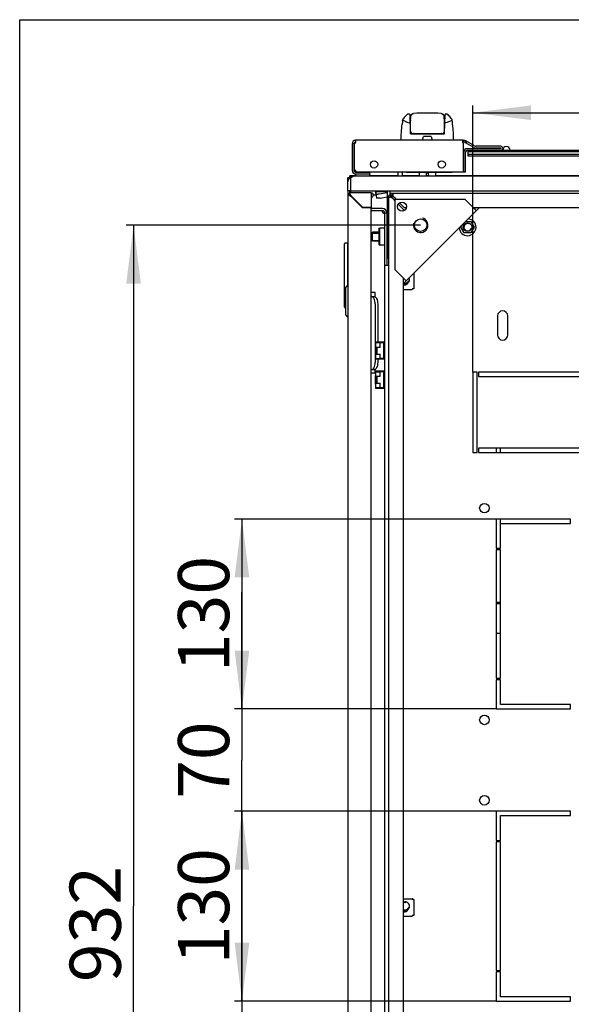
# Model space of a CAD drawing. Units: millimetres. Extents: x 0 to 594, y 0 to 420.
# Drawn here: x 0 to 38, y 353 to 420 of the extents above; entities that cross this region are included whole.
import ezdxf

# ---------------------------------------------------------------- set-up
doc = ezdxf.new("R2010")
doc.units = ezdxf.units.MM
doc.header["$LTSCALE"] = 32.67
doc.layers.get('0').update_dxf_attribs({"linetype": 'CONTINUOUS'})
for name, color, linetype in [('02___PRT_ALL_AXES', 7, 'CONTINUOUS'), ('07__ASM_ALL_ANNOTATION', 7, 'CONTINUOUS'), ('_109919', 7, 'CONTINUOUS'), ('_23579', 7, 'CONTINUOUS'), ('_5731', 7, 'CONTINUOUS'), ('ALL_AXES', 7, 'CONTINUOUS'), ('ALL_FEATURES', 7, 'CONTINUOUS'), ('ARRONDIS', 7, 'CONTINUOUS'), ('ROUNDS', 7, 'CONTINUOUS')]:
    doc.layers.add(name, color=color, linetype=linetype)
doc.styles.get("Standard").update_dxf_attribs({"font": 'gost.ttf'})
doc.dimstyles.new('DIMSTYLE_1', dxfattribs={"dimtxt": 3.5, "dimasz": 4, "dimexe": 0.5, "dimexo": 0, "dimgap": 0.875, "dimtad": 1, "dimdec": 3, "dimlfac": 10, "dimtxsty": 'STANDARD', "dimblk": '_FILLED', "dimblk1": '_FILLED', "dimblk2": '_FILLED', "dimcen": 0.09, "dimadec": 0, "dimazin": 0, "dimtp": 0.8, "dimtm": 0.8, "dimtfac": 1, "dimtdec": -1, "dimtofl": 0, "dimtmove": 0, "dimatfit": 3, "dimldrblk": '_FILLED', "dimfxl": 1, "dimtolj": 1, "dimarcsym": 0})
doc.dimstyles.new('DIMSTYLE_2', dxfattribs={"dimtxt": 3.5, "dimasz": 4, "dimexe": 0.5, "dimexo": 0, "dimgap": 0.875, "dimtad": 1, "dimdec": 3, "dimlfac": 10, "dimtxsty": 'STANDARD', "dimblk": '_FILLED', "dimblk1": '_FILLED', "dimblk2": '_FILLED', "dimcen": 0.09, "dimadec": 0, "dimazin": 0, "dimtp": 0.5, "dimtm": 0.5, "dimtfac": 1, "dimtdec": -1, "dimtofl": 0, "dimtmove": 0, "dimatfit": 3, "dimldrblk": '_FILLED', "dimfxl": 1, "dimtolj": 1, "dimarcsym": 0})
doc.dimstyles.new('DIMSTYLE_3', dxfattribs={"dimtxt": 3.5, "dimasz": 4, "dimexe": 0.5, "dimexo": 0, "dimgap": 0.875, "dimtad": 1, "dimdec": 3, "dimlfac": 10, "dimtxsty": 'STANDARD', "dimblk": '_FILLED', "dimblk1": '_FILLED', "dimblk2": '_FILLED', "dimcen": 0.09, "dimadec": 0, "dimazin": 0, "dimtp": 0.3, "dimtm": 0.3, "dimtfac": 1, "dimtdec": -1, "dimtofl": 0, "dimtmove": 0, "dimatfit": 3, "dimldrblk": '_FILLED', "dimfxl": 1, "dimtolj": 1, "dimarcsym": 0})
doc.dimstyles.new('DIMSTYLE_4', dxfattribs={"dimtxt": 3.5, "dimasz": 4, "dimexe": 0.5, "dimexo": 0, "dimgap": 0.875, "dimtad": 1, "dimdec": 0, "dimlfac": 10, "dimtxsty": 'STANDARD', "dimblk": '_FILLED', "dimblk1": '_FILLED', "dimblk2": '_FILLED', "dimcen": 0.09, "dimadec": 0, "dimazin": 0, "dimtp": 0.8, "dimtm": 0.8, "dimtfac": 1, "dimtdec": -1, "dimtofl": 0, "dimtmove": 0, "dimatfit": 3, "dimldrblk": '_FILLED', "dimfxl": 1, "dimtolj": 1, "dimarcsym": 0})

# ---------------------------------------------------------------- blocks, each defined once
blk = doc.blocks.new('_FILLED')
at = {"color": 0, "linetype": 'ByBlock'}
blk.add_solid([(0, 0), (-1, 0.125), (-1, -0.125)], dxfattribs=at)
blk = doc.blocks.new('*D1')
at = {"layer": '07__ASM_ALL_ANNOTATION', "color": 2, "linetype": 'Continuous'}
for p, q in [((31.006, 395.872), (31.006, 414.131)), ((73.206, 395.872), (73.206, 414.131)), ((31.006, 413.631), (52.106, 413.631)), ((73.206, 413.631), (52.106, 413.631))]:
    blk.add_line(p, q, dxfattribs=at)
at = {"layer": '07__ASM_ALL_ANNOTATION', "color": 2, "linetype": 'Continuous', "xscale": 4, "yscale": 4, "zscale": 4, "rotation": 180}
blk.add_blockref('_FILLED', (31.006, 413.631), dxfattribs=at)
at = {"layer": '07__ASM_ALL_ANNOTATION', "color": 2, "linetype": 'Continuous', "xscale": 4, "yscale": 4, "zscale": 4}
blk.add_blockref('_FILLED', (73.206, 413.631), dxfattribs=at)
at = {"layer": '07__ASM_ALL_ANNOTATION', "color": 2, "linetype": 'Continuous', "insert": (52.106, 418.006), "char_height": 3.5, "width": 6.83272, "attachment_point": 2, "line_spacing_factor": 0.9}
blk.add_mtext('422', dxfattribs=at)
blk = doc.blocks.new('*D6')
at = {"layer": '07__ASM_ALL_ANNOTATION', "color": 2, "linetype": 'Continuous'}
for p, q in [((27.443, 405.935), (7.295, 405.935)), ((7.795, 405.935), (7.795, 359.322)), ((7.795, 312.71), (7.795, 359.322)), ((27.443, 312.71), (7.295, 312.71))]:
    blk.add_line(p, q, dxfattribs=at)
at = {"layer": '07__ASM_ALL_ANNOTATION', "color": 2, "linetype": 'Continuous', "xscale": 4, "yscale": 4, "zscale": 4}
for p, rotation in [((7.795, 405.935), 90), ((7.795, 312.71), 270)]:
    blk.add_blockref('_FILLED', p, dxfattribs=dict(at, rotation=rotation))
at = {"layer": '07__ASM_ALL_ANNOTATION', "color": 2, "linetype": 'Continuous', "insert": (3.42, 358.102), "char_height": 3.5, "width": 6.58824, "attachment_point": 2, "rotation": 90, "line_spacing_factor": 0.9}
blk.add_mtext('932', dxfattribs=at)
blk = doc.blocks.new('*D30')
at = {"layer": '07__ASM_ALL_ANNOTATION', "color": 2, "linetype": 'Continuous'}
for p, q in [((15.213, 352.822), (15.213, 360.822)), ((15.213, 360.822), (15.213, 349.322)), ((32.606, 352.822), (14.713, 352.822)), ((15.213, 337.822), (15.213, 349.322)), ((32.606, 345.822), (14.713, 345.822)), ((15.213, 345.822), (15.213, 337.822))]:
    blk.add_line(p, q, dxfattribs=at)
at = {"layer": '07__ASM_ALL_ANNOTATION', "color": 2, "linetype": 'Continuous', "xscale": 4, "yscale": 4, "zscale": 4}
for p, rotation in [((15.213, 352.822), 270), ((15.213, 345.822), 90)]:
    blk.add_blockref('_FILLED', p, dxfattribs=dict(at, rotation=rotation))
at = {"layer": '07__ASM_ALL_ANNOTATION', "color": 2, "linetype": 'Continuous', "insert": (10.838, 349.322), "char_height": 3.5, "width": 4.55515, "attachment_point": 2, "rotation": 90, "line_spacing_factor": 0.9}
blk.add_mtext('70', dxfattribs=at)
blk = doc.blocks.new('*D31')
at = {"layer": '07__ASM_ALL_ANNOTATION', "color": 2, "linetype": 'Continuous'}
for p, q in [((32.606, 365.822), (14.713, 365.822)), ((15.213, 365.822), (15.213, 359.322)), ((15.213, 352.822), (15.213, 359.322)), ((32.606, 352.822), (14.713, 352.822))]:
    blk.add_line(p, q, dxfattribs=at)
at = {"layer": '07__ASM_ALL_ANNOTATION', "color": 2, "linetype": 'Continuous', "xscale": 4, "yscale": 4, "zscale": 4}
for p, rotation in [((15.213, 365.822), 90), ((15.213, 352.822), 270)]:
    blk.add_blockref('_FILLED', p, dxfattribs=dict(at, rotation=rotation))
at = {"layer": '07__ASM_ALL_ANNOTATION', "color": 2, "linetype": 'Continuous', "insert": (10.838, 359.322), "char_height": 3.5, "width": 5.82904, "attachment_point": 2, "rotation": 90, "line_spacing_factor": 0.9}
blk.add_mtext('130', dxfattribs=at)
blk = doc.blocks.new('*D32')
at = {"layer": '07__ASM_ALL_ANNOTATION', "color": 2, "linetype": 'Continuous'}
for p, q in [((15.213, 372.822), (15.213, 380.822)), ((15.213, 380.822), (15.213, 369.322)), ((32.606, 372.822), (14.713, 372.822)), ((15.213, 357.822), (15.213, 369.322)), ((32.606, 365.822), (14.713, 365.822)), ((15.213, 365.822), (15.213, 357.822))]:
    blk.add_line(p, q, dxfattribs=at)
at = {"layer": '07__ASM_ALL_ANNOTATION', "color": 2, "linetype": 'Continuous', "xscale": 4, "yscale": 4, "zscale": 4}
for p, rotation in [((15.213, 372.822), 270), ((15.213, 365.822), 90)]:
    blk.add_blockref('_FILLED', p, dxfattribs=dict(at, rotation=rotation))
at = {"layer": '07__ASM_ALL_ANNOTATION', "color": 2, "linetype": 'Continuous', "insert": (10.838, 369.322), "char_height": 3.5, "width": 4.55515, "attachment_point": 2, "rotation": 90, "line_spacing_factor": 0.9}
blk.add_mtext('70', dxfattribs=at)
blk = doc.blocks.new('*D33')
at = {"layer": '07__ASM_ALL_ANNOTATION', "color": 2, "linetype": 'Continuous'}
for p, q in [((32.606, 385.822), (14.713, 385.822)), ((15.213, 385.822), (15.213, 379.322)), ((15.213, 372.822), (15.213, 379.322)), ((32.606, 372.822), (14.713, 372.822))]:
    blk.add_line(p, q, dxfattribs=at)
at = {"layer": '07__ASM_ALL_ANNOTATION', "color": 2, "linetype": 'Continuous', "xscale": 4, "yscale": 4, "zscale": 4}
for p, rotation in [((15.213, 385.822), 90), ((15.213, 372.822), 270)]:
    blk.add_blockref('_FILLED', p, dxfattribs=dict(at, rotation=rotation))
at = {"layer": '07__ASM_ALL_ANNOTATION', "color": 2, "linetype": 'Continuous', "insert": (10.838, 379.322), "char_height": 3.5, "width": 5.82904, "attachment_point": 2, "rotation": 90, "line_spacing_factor": 0.9}
blk.add_mtext('130', dxfattribs=at)

msp = doc.modelspace()

# ---------------------------------------------------------------- linework, layer by layer
at = {"color": 7, "linetype": 'Continuous'}
for p, q in [((0, 0), (0, 420)), ((0, 420), (594, 420)), ((22.75872, 411.54563), (22.87718, 411.52647)), ((22.87564, 411.50731), (22.87564, 409.68731)), ((22.97009, 411.74594), (22.98286, 411.62662)), ((22.97706, 411.73949), (22.97706, 411.6234)), ((30.38564, 411.74728), (30.38564, 411.62729)), ((30.54564, 411.70443), (30.48564, 411.60051)), ((30.63364, 411.18731), (32.92864, 411.18731)), ((32.92864, 411.21731), (31.23511, 411.21731)), ((30.39364, 409.56731), (30.39364, 410.94731)), ((30.70564, 410.66731), (30.70564, 411.06731)), ((30.70564, 410.96731), (73.50564, 410.96731)), ((73.50564, 410.76731), (30.70564, 410.76731)), ((73.50564, 410.66731), (30.70564, 410.66731)), ((32.92864, 411.06731), (71.28264, 411.06731)), ((22.45564, 409.20231), (22.57564, 409.20231)), ((22.57279, 409.18015), (22.65564, 409.09731)), ((22.99564, 409.56731), (23.95564, 409.56731)), ((23.95564, 409.44731), (23.95564, 409.56731)), ((25.91271, 409.29731), (25.91271, 409.59731)), ((27.34375, 409.54731), (27.34375, 409.29731)), ((27.83589, 409.29731), (27.85251, 409.48729)), ((27.95876, 409.48729), (27.85251, 409.48729)), ((27.95876, 409.48729), (27.97538, 409.29731)), ((28.46752, 409.54731), (28.46752, 409.29731)), ((30.51364, 409.56731), (30.39364, 409.56731)), ((22.50446, 408.09231), (22.5366, 408.09231)), ((22.55684, 408.0461), (22.61284, 407.9901)), ((22.59564, 408.29428), (22.64564, 408.29428)), ((22.64564, 408.29428), (22.64564, 408.14731)), ((22.65615, 407.91731), (22.66897, 407.91731)), ((22.66693, 408.14456), (22.66173, 408.18027)), ((22.6718, 408.14654), (22.6623, 408.22285)), ((22.68347, 407.89884), (22.67379, 407.91115)), ((22.68564, 407.94679), (22.68564, 407.93397)), ((22.7041, 407.91947), (22.69179, 407.92915)), ((24.36979, 408.21027), (24.3734, 408.19071)), ((25.15564, 408.22731), (24.40563, 408.22731)), ((24.40563, 407.95509), (24.40563, 407.92731)), ((25.15564, 408.29731), (25.15564, 404.09731)), ((25.25564, 310.78393), (25.25564, 407.86068)), ((25.3804, 407.86068), (25.25564, 407.86068)), ((25.35564, 407.97231), (25.35564, 408.29731)), ((25.46802, 407.86624), (25.3804, 407.86624)), ((25.5117, 407.90992), (25.5117, 407.99754)), ((25.51726, 407.99754), (25.51726, 408.12231)), ((25.51726, 408.12231), (78.69401, 408.12231)), ((25.55564, 407.73038), (25.67564, 407.61038)), ((25.64756, 407.82231), (25.76756, 407.70231)), ((22.90942, 407.67231), (22.95185, 407.67231)), ((23.52564, 407.14731), (23.52564, 407.11731)), ((25.91186, 407.37416), (26.25564, 407.03038)), ((26.00378, 407.46608), (26.34756, 407.12231)), ((26.46645, 407.12231), (26.34756, 407.12231)), ((73.14731, 407.12231), (31.06396, 407.12231)), ((31.17675, 407.12231), (31.12036, 407.06591)), ((24.83564, 406.92231), (24.05564, 406.92231)), ((24.98564, 311.87231), (24.98564, 406.77231)), ((24.98564, 406.77231), (25.13564, 406.77231)), ((26.25564, 407.03038), (26.25564, 406.91149)), ((24.58564, 405.67231), (24.63564, 405.72231)), ((24.63564, 405.72231), (24.63564, 404.57231)), ((24.98564, 405.72231), (24.63564, 405.72231)), ((30.20242, 405.79731), (30.29506, 405.95777)), ((30.42903, 405.40481), (30.20242, 405.79731)), ((30.5271, 406.18981), (30.88225, 406.18981)), ((30.88225, 406.18981), (31.10886, 405.79731)), ((31.10886, 405.79731), (30.88225, 405.40481)), ((24.15564, 404.84731), (24.15564, 405.44731)), ((24.58564, 405.44731), (24.15564, 405.44731)), ((24.58564, 405.67231), (24.58564, 404.62231)), ((25.15564, 405.44731), (25.13564, 405.44731)), ((30.88225, 405.40481), (30.42903, 405.40481)), ((22.23564, 400.32231), (22.23564, 404.66231)), ((22.43564, 404.71231), (22.28564, 404.71231)), ((22.43564, 404.71231), (22.43564, 401.82856)), ((24.58564, 404.84731), (24.15564, 404.84731)), ((24.58564, 404.62231), (24.63564, 404.57231)), ((24.98564, 404.57231), (24.63564, 404.57231)), ((25.15564, 404.84731), (25.13564, 404.84731)), ((22.43564, 404.27231), (22.45564, 404.27231)), ((25.25564, 403.17231), (24.98564, 403.17231)), ((26.98564, 402.64835), (26.98564, 401.58731)), ((22.45564, 401.85356), (22.33064, 401.69731)), ((22.33064, 399.79731), (22.33064, 401.69731)), ((26.25564, 402.31398), (26.25564, 316.33063)), ((26.25564, 402.20119), (26.31203, 402.25758)), ((24.33564, 401.32231), (24.05564, 401.32231)), ((24.08243, 401.04731), (24.25564, 401.04731)), ((24.33564, 401.01875), (24.33564, 401.32231)), ((26.25564, 401.53731), (26.85564, 401.53731)), ((26.85564, 401.58731), (26.85564, 401.53731)), ((26.98564, 401.58731), (26.85564, 401.58731)), ((24.50564, 400.54731), (24.50564, 397.95731)), ((22.33064, 400.27231), (22.28564, 400.27231)), ((22.45564, 399.64106), (22.33064, 399.79731)), ((24.35564, 397.05731), (24.35564, 397.65731)), ((24.38064, 397.65731), (24.35564, 397.65731)), ((24.38064, 396.75731), (24.38064, 397.95731)), ((24.38064, 397.95731), (24.98564, 397.95731)), ((24.38064, 397.90731), (24.68064, 397.90731)), ((24.42064, 397.90731), (24.42064, 397.91731)), ((24.94564, 397.91731), (24.42064, 397.91731)), ((24.50564, 397.91731), (24.50564, 397.90731)), ((24.68064, 397.59731), (24.68064, 397.90731)), ((24.91564, 397.88731), (24.68064, 397.88731)), ((24.91564, 396.82731), (24.91564, 397.88731)), ((24.98564, 397.65731), (24.91564, 397.65731)), ((24.94564, 397.95731), (24.94564, 397.73231)), ((24.98564, 397.73231), (24.94564, 397.73231)), ((24.94564, 397.05731), (24.94564, 397.65731)), ((24.38064, 397.05731), (24.35564, 397.05731)), ((24.42064, 397.11731), (24.42064, 397.59731)), ((24.42064, 397.59731), (24.68064, 397.59731)), ((24.42064, 397.11731), (24.68064, 397.11731)), ((24.45064, 397.59731), (24.45064, 397.11731)), ((24.68064, 396.80731), (24.68064, 397.11731)), ((24.98564, 397.05731), (24.91564, 397.05731)), ((24.94564, 396.98231), (24.94564, 396.75731)), ((24.94564, 396.98231), (24.98564, 396.98231)), ((24.38064, 396.80731), (24.68064, 396.80731)), ((24.98564, 396.75731), (24.38064, 396.75731)), ((24.42064, 396.79731), (24.42064, 396.80731)), ((24.94564, 396.79731), (24.42064, 396.79731)), ((24.50564, 396.80731), (24.50564, 396.79731)), ((24.50564, 396.75731), (24.50564, 396.54731)), ((24.68064, 396.82731), (24.91564, 396.82731)), ((24.05564, 395.82231), (24.33564, 395.82231)), ((24.08243, 396.04731), (24.25564, 396.04731)), ((24.33564, 395.82231), (24.33564, 396.07586)), ((24.35564, 395.05731), (24.35564, 395.65731)), ((24.38064, 395.65731), (24.35564, 395.65731)), ((24.38064, 394.75731), (24.38064, 395.95731)), ((24.38064, 395.95731), (24.98564, 395.95731)), ((24.38064, 395.90731), (24.68064, 395.90731)), ((24.42064, 395.90731), (24.42064, 395.91731)), ((24.94564, 395.91731), (24.42064, 395.91731)), ((24.42064, 395.11731), (24.42064, 395.59731)), ((24.42064, 395.59731), (24.68064, 395.59731)), ((24.45064, 395.59731), (24.45064, 395.11731)), ((24.68064, 395.59731), (24.68064, 395.90731)), ((24.91564, 395.88731), (24.68064, 395.88731)), ((24.91564, 394.82731), (24.91564, 395.88731)), ((24.98564, 395.65731), (24.91564, 395.65731)), ((24.94564, 395.95731), (24.94564, 395.73231)), ((24.98564, 395.73231), (24.94564, 395.73231)), ((24.94564, 395.05731), (24.94564, 395.65731)), ((24.38064, 395.05731), (24.35564, 395.05731)), ((24.42064, 395.11731), (24.68064, 395.11731)), ((24.68064, 394.80731), (24.68064, 395.11731)), ((24.98564, 395.05731), (24.91564, 395.05731)), ((24.94564, 394.98231), (24.94564, 394.75731)), ((24.94564, 394.98231), (24.98564, 394.98231)), ((24.38064, 394.80731), (24.68064, 394.80731)), ((24.98564, 394.75731), (24.38064, 394.75731)), ((24.42064, 394.79731), (24.42064, 394.80731)), ((24.94564, 394.79731), (24.42064, 394.79731)), ((24.68064, 394.82731), (24.91564, 394.82731)), ((26.25564, 359.83731), (26.85564, 359.83731)), ((26.85564, 359.83731), (26.85564, 359.78731)), ((26.98564, 359.78731), (26.85564, 359.78731)), ((26.98564, 359.78731), (26.98564, 358.68731)), ((26.25564, 358.63731), (26.85564, 358.63731)), ((26.85564, 358.68731), (26.85564, 358.63731)), ((26.98564, 358.68731), (26.85564, 358.68731))]:
    msp.add_line(p, q, dxfattribs=at)
at = {"color": 3, "linetype": 'Continuous'}
for p, q in [((22.75564, 411.50731), (22.75564, 409.68731)), ((30.34613, 411.74731), (22.99564, 411.74731)), ((30.38564, 409.59731), (30.38564, 411.51064)), ((32.92864, 411.33731), (31.23511, 411.33731)), ((30.51364, 409.56731), (30.51364, 410.94731)), ((30.63364, 411.06731), (32.92864, 411.06731)), ((22.59564, 409.19966), (22.59564, 409.32231)), ((22.99091, 409.32231), (22.59564, 409.32231)), ((22.65564, 408.89731), (22.65564, 409.18015)), ((81.35564, 409.29731), (22.85564, 409.29731)), ((22.99564, 409.44731), (23.95564, 409.44731)), ((25.91271, 409.32231), (23.92036, 409.32231)), ((26.21271, 409.29731), (26.21271, 409.59731)), ((27.34375, 409.32231), (26.21271, 409.32231)), ((27.97221, 409.32231), (27.83096, 409.32231)), ((79.50564, 409.32231), (28.46752, 409.32231)), ((22.45564, 408.29731), (22.45564, 408.89731)), ((22.45564, 408.09231), (22.45564, 310.55231)), ((22.50446, 408.09231), (22.46123, 408.09231)), ((22.59564, 408.29428), (22.59564, 408.12815)), ((22.68181, 407.89884), (22.67324, 407.90499)), ((22.68564, 407.89609), (22.68181, 407.89884)), ((24.05564, 408.14731), (22.68564, 408.14731)), ((22.68564, 407.89609), (23.46442, 407.11731)), ((22.7041, 407.92113), (22.69795, 407.92971)), ((22.70685, 407.91731), (22.7041, 407.92113)), ((22.70685, 407.91731), (23.47685, 407.14731)), ((24.05564, 408.14731), (24.05564, 407.14731)), ((24.05564, 407.11731), (23.46442, 407.11731)), ((24.05564, 407.14731), (23.47685, 407.14731)), ((24.05564, 311.52731), (24.05564, 407.11731)), ((24.83564, 407.07231), (24.05564, 407.07231)), ((25.67564, 407.70231), (25.67564, 402.89398)), ((30.48396, 407.70231), (25.67564, 407.70231)), ((26.25564, 401.91835), (31.4596, 407.12231)), ((31.26178, 406.92449), (30.48396, 407.70231)), ((25.13564, 406.77231), (25.13564, 403.17231)), ((25.20564, 403.90574), (25.20564, 403.64731)), ((26.45345, 402.11616), (25.67564, 402.89398)), ((24.05564, 401.04731), (24.08243, 401.04731)), ((24.33243, 400.54731), (24.33243, 396.54731)), ((32.70564, 399.72231), (32.70564, 398.42231)), ((33.40564, 398.42231), (33.40564, 399.72231)), ((24.08243, 396.04731), (24.05564, 396.04731)), ((26.90564, 359.82231), (26.85564, 359.82231)), ((26.90564, 359.78731), (26.90564, 359.82231))]:
    msp.add_line(p, q, dxfattribs=at)
at = {"color": 2, "linetype": 'Continuous'}
for p, q in [((24.15564, 405.39731), (24.58564, 405.39731)), ((25.13564, 405.39731), (25.15564, 405.39731)), ((24.15564, 404.89731), (24.58564, 404.89731)), ((25.13564, 404.89731), (25.15564, 404.89731)), ((24.35564, 397.60731), (24.38064, 397.60731)), ((24.91564, 397.60731), (24.98564, 397.60731)), ((24.35564, 397.10731), (24.38064, 397.10731)), ((24.91564, 397.10731), (24.98564, 397.10731)), ((24.35564, 395.60731), (24.38064, 395.60731)), ((24.91564, 395.60731), (24.98564, 395.60731)), ((24.35564, 395.10731), (24.38064, 395.10731)), ((24.91564, 395.10731), (24.98564, 395.10731))]:
    msp.add_line(p, q, dxfattribs=at)
at = {"color": 3, "linetype": 'Continuous'}
msp.add_circle((27.4434, 405.93454), 0.425, dxfattribs=at)
at = {"color": 7, "linetype": 'Continuous'}
msp.add_circle((30.65564, 405.79731), 0.3, dxfattribs=at)
at = {"color": 3, "linetype": 'Continuous'}
for centre, radius, start, end in [((22.99564, 411.50731), 0.24, 90, 180), ((22.76749, 411.69006), 0.24245, 341.8210835, 345.0343194), ((30.54363, 411.69006), 0.24259, 194.9595563, 198.1729171), ((30.38564, 411.42731), 0.32, 60, 90), ((31.23511, 411.53731), 0.2, 240, 270), ((32.92864, 411.20231), 0.135, 270, 90), ((30.63364, 410.94731), 0.12, 90, 180), ((22.85564, 408.89731), 0.4, 90, 180), ((22.99564, 409.68731), 0.24, 180, 270), ((22.68564, 407.91731), 0.23, 90, 180), ((22.67071, 408.02898), 0.11262, 252.1657668, 262.5725042), ((26.46496, 413.18479), 6.50026, 234.1300353, 234.3156745), ((22.57396, 407.93223), 0.11262, 7.4274958, 17.8342332), ((17.41816, 404.13798), 6.50026, 35.6843255, 35.8699647), ((24.05564, 407.99731), 0.15, 270, 90), ((24.40561, 407.88785), 0.03946, 82.7974118, 89.9683899), ((25.63835, 407.91336), 0.16966, 197.7538327, 201.117151), ((25.46458, 407.73956), 0.16969, 68.8755015, 72.2459606), ((25.43189, 407.94605), 0.325, 307.460045, 322.539955), ((24.83564, 406.77231), 0.3, 0, 90), ((25.06516, 407.07928), 0.34721, 243.1896136, 253.9856802), ((33.05564, 399.72231), 0.35, 0, 180), ((33.05564, 398.42231), 0.35, 180, 360)]:
    msp.add_arc(centre, radius, start, end, dxfattribs=at)
at = {"color": 7, "linetype": 'Continuous'}
for centre, radius, start, end in [((22.99564, 411.50731), 0.12, 96.1089321, 180), ((22.9588, 411.54131), 0.08409, 74.2475814, 77.4608577), ((30.38564, 411.42731), 0.2, 60, 90), ((30.63364, 410.94731), 0.24, 90, 180), ((31.23511, 411.53731), 0.32, 240, 270), ((32.92864, 411.20231), 0.015, 270, 90), ((33.31364, 411.06731), 0.25, 0, 180), ((22.99564, 409.68731), 0.12, 180, 270), ((15.72876, 407.88342), 6.86397, 2.014835, 2.146266), ((22.67776, 407.98269), 0.06595, 226.3645177, 238.7240506), ((22.67813, 407.98321), 0.06659, 238.6824438, 250.6705459), ((38.02093, 410.40618), 15.51966, 187.8210305, 188.2460974), ((-15.54283, 403.44164), 38.50314, 7.1332401, 7.2468735), ((22.62025, 407.92518), 0.06595, 31.2759494, 43.6354823), ((25.75175, 410.3262), 3.91233, 218.0041804, 218.1186924), ((22.61973, 407.92481), 0.06659, 19.3294541, 31.3175562), ((20.27674, 404.85119), 3.91233, 51.8813076, 51.9958196), ((24.05564, 407.99731), 0.05, 270, 90), ((24.4264, 408.1538), 0.07996, 133.312805, 135.072367), ((25.50984, 407.93276), 0.13251, 214.0708469, 217.8302106), ((25.44518, 407.8681), 0.13251, 52.1697894, 55.9291531), ((25.37997, 408.12167), 0.18048, 331.5757329, 334.6691679), ((24.83564, 406.77231), 0.15, 0, 90), ((22.28564, 404.66231), 0.05, 90, 180), ((25.55564, 404.09731), 0.4, 180, 221.3713117), ((26.38564, 402.22231), 0.3, 249.2345347, 20.7654653), ((26.31564, 402.13731), 0.25, 256.0617874, 304.4330815), ((22.28564, 400.32231), 0.05, 180, 270), ((26.38564, 359.32231), 0.3, 244.2180096, 115.7819904), ((26.31564, 359.23731), 0.25, 256.0617874, 304.4330815)]:
    msp.add_arc(centre, radius, start, end, dxfattribs=at)
at = {"color": 2, "linetype": 'Continuous'}
for centre, radius, start, end in [((27.4434, 405.93454), 0.5, 165, 75), ((30.65564, 405.79731), 0.25, 75, 345), ((26.31564, 402.13731), 0.3, 258.4614142, 331.0965653), ((26.38564, 402.22231), 0.25, 254.4780617, 345), ((26.38564, 359.32231), 0.25, 238.6601699, 345), ((26.38564, 359.32231), 0.25, 75, 121.3333383), ((26.31564, 359.23731), 0.3, 258.4614142, 331.0965653)]:
    msp.add_arc(centre, radius, start, end, dxfattribs=at)
at = {"color": 3, "linetype": 'Continuous'}
for points, knots in [([(22.92021, 411.50731), (22.93, 411.51336), (22.96485, 411.54187), (22.98751, 411.58293), (22.99784, 411.61442)], [0, 0, 0, 0, 0.25774095, 1, 1, 1, 1]), ([(23.00879, 411.677), (23.00879, 411.6831), (23.00776, 411.70345), (22.99859, 411.72487), (22.98705, 411.73363)], [0, 0, 0, 0, 0.29659659, 1, 1, 1, 1]), ([(23.00172, 411.62745), (23.00288, 411.6318), (23.00673, 411.64805), (23.00878, 411.66479), (23.00879, 411.677)], [0, 0, 0, 0, 0.26946995, 1, 1, 1, 1]), ([(30.34613, 411.74357), (30.33322, 411.74045), (30.30578, 411.72354), (30.30219, 411.6923), (30.3022, 411.677)], [0, 0, 0, 0, 0.4646094, 1, 1, 1, 1]), ([(30.3022, 411.677), (30.3022, 411.67315), (30.30288, 411.65644), (30.30595, 411.63987), (30.30927, 411.62744)], [0, 0, 0, 0, 0.23001316, 1, 1, 1, 1]), ([(30.31314, 411.6144), (30.31634, 411.60465), (30.33199, 411.56522), (30.35896, 411.52884), (30.38564, 411.51064)], [0, 0, 0, 0, 0.2410708, 1, 1, 1, 1]), ([(30.38564, 411.74728), (30.38193, 411.74725), (30.36871, 411.74696), (30.35539, 411.74581), (30.34613, 411.74357)], [0, 0, 0, 0, 0.28014742, 1, 1, 1, 1]), ([(22.65564, 409.18015), (22.67136, 409.19762), (22.7252, 409.25303), (22.80081, 409.29731), (22.85564, 409.29731)], [0, 0, 0, 0, 0.3000974, 1, 1, 1, 1]), ([(22.50446, 408.09231), (22.50622, 408.08895), (22.50992, 408.08229), (22.514, 408.07585), (22.51617, 408.07269)], [0, 0, 0, 0, 0.49709495, 1, 1, 1, 1]), ([(22.58236, 407.95797), (22.57707, 407.96433), (22.55986, 407.99039), (22.55392, 408.02348), (22.55684, 408.0461)], [0, 0, 0, 0, 0.26628413, 1, 1, 1, 1]), ([(22.64497, 408.02058), (22.63861, 408.02587), (22.61255, 408.04308), (22.57946, 408.04902), (22.55684, 408.0461)], [0, 0, 0, 0, 0.26628413, 1, 1, 1, 1]), ([(25.49504, 407.82096), (25.49216, 407.82609), (25.48678, 407.83634), (25.48213, 407.84694), (25.48009, 407.85223)], [0, 0, 0, 0, 0.50923883, 1, 1, 1, 1]), ([(25.52406, 407.7754), (25.51885, 407.78292), (25.50876, 407.79784), (25.49936, 407.81322), (25.49504, 407.82096)], [0, 0, 0, 0, 0.50794974, 1, 1, 1, 1]), ([(25.55699, 407.88291), (25.55185, 407.88578), (25.54162, 407.89115), (25.53102, 407.89581), (25.52573, 407.89785)], [0, 0, 0, 0, 0.50923191, 1, 1, 1, 1]), ([(25.60254, 407.85388), (25.59502, 407.85909), (25.5801, 407.86918), (25.56472, 407.87858), (25.55699, 407.88291)], [0, 0, 0, 0, 0.50794974, 1, 1, 1, 1]), ([(24.33243, 400.54731), (24.33243, 400.6114), (24.32103, 400.73273), (24.27752, 400.8733), (24.22509, 400.9618), (24.18203, 401.00943), (24.13412, 401.03999), (24.099, 401.04731), (24.08243, 401.04731)], [0, 0, 0, 0, 0.31837632, 0.60155018, 0.72211005, 0.82686807, 0.91769317, 1, 1, 1, 1]), ([(24.08243, 396.04731), (24.099, 396.04731), (24.13412, 396.05463), (24.18203, 396.08518), (24.22509, 396.13281), (24.27752, 396.22131), (24.32103, 396.36188), (24.33243, 396.48321), (24.33243, 396.54731)], [0, 0, 0, 0, 0.08230683, 0.17313193, 0.27788995, 0.39844982, 0.68162368, 1, 1, 1, 1])]:
    msp.add_open_spline(points, degree=3, knots=knots, dxfattribs=at)
for points in [[(22.99564, 411.74731), (22.98892, 411.74731), (22.98221, 411.7438), (22.97706, 411.73949)], [(22.98705, 411.73363), (22.98397, 411.73596), (22.98058, 411.73792), (22.97706, 411.73949)], [(22.63622, 407.92177), (22.61562, 407.92838), (22.59619, 407.94133), (22.58236, 407.95797)], [(22.68117, 407.96672), (22.67456, 407.98732), (22.66161, 408.00675), (22.64497, 408.02058)], [(24.90856, 406.76939), (24.8819, 406.7829), (24.85656, 406.80022), (24.83564, 406.82155)]]:
    msp.add_open_spline(points, degree=3, dxfattribs=at)
at = {"color": 7, "linetype": 'Continuous'}
for points in [[(22.99011, 411.6192), (22.98738, 411.62043), (22.98452, 411.62143), (22.98163, 411.62225)], [(22.99799, 411.61456), (22.99557, 411.61641), (22.99289, 411.61794), (22.99011, 411.6192)], [(30.38564, 411.62729), (30.37245, 411.62723), (30.35922, 411.62702), (30.34613, 411.62544)], [(22.61624, 407.95964), (22.61277, 407.96925), (22.61153, 407.97997), (22.61284, 407.9901)], [(22.6433, 407.98671), (22.63369, 407.99017), (22.62297, 407.99141), (22.61284, 407.9901)], [(22.63225, 407.93496), (22.62516, 407.94173), (22.61956, 407.95042), (22.61624, 407.95964)], [(22.66798, 407.9707), (22.66121, 407.97779), (22.65253, 407.98338), (22.6433, 407.98671)], [(22.66897, 407.91731), (22.66459, 407.91787), (22.66025, 407.91891), (22.65609, 407.92037)], [(22.68564, 407.93397), (22.68507, 407.93835), (22.68403, 407.94269), (22.68257, 407.94685)], [(24.38254, 408.22123), (24.37859, 408.21911), (24.37487, 408.21654), (24.37142, 408.21368)], [(24.40563, 408.22731), (24.39767, 408.22731), (24.38956, 408.22498), (24.38254, 408.22123)], [(25.55564, 407.73038), (25.51397, 407.76063), (25.47015, 407.78843), (25.43207, 407.82309)], [(25.64756, 407.82231), (25.61793, 407.86312), (25.59061, 407.90591), (25.55699, 407.9435)], [(24.87004, 406.77151), (24.85576, 406.78586), (24.84455, 406.80338), (24.83564, 406.82155)]]:
    msp.add_open_spline(points, degree=3, dxfattribs=at)
for points, knots in [([(30.34613, 411.62544), (30.34292, 411.62505), (30.33145, 411.62331), (30.31972, 411.61971), (30.31302, 411.61459)], [0, 0, 0, 0, 0.27726732, 1, 1, 1, 1]), ([(25.2585, 407.83982), (25.2585, 407.84173), (25.25884, 407.84595), (25.25964, 407.85009), (25.26016, 407.85235)], [0, 0, 0, 0, 0.45174229, 1, 1, 1, 1]), ([(25.26731, 407.82437), (25.26476, 407.82539), (25.25938, 407.82958), (25.2585, 407.8363), (25.2585, 407.83982)], [0, 0, 0, 0, 0.43833204, 1, 1, 1, 1]), ([(25.26016, 407.85235), (25.26069, 407.85463), (25.26201, 407.8595), (25.26359, 407.8643), (25.26449, 407.86685)], [0, 0, 0, 0, 0.46317233, 1, 1, 1, 1]), ([(25.28682, 407.82231), (25.28333, 407.82231), (25.27679, 407.82226), (25.27016, 407.82322), (25.26731, 407.82437)], [0, 0, 0, 0, 0.53218082, 1, 1, 1, 1]), ([(25.3149, 407.82763), (25.31252, 407.82763), (25.30693, 407.82895), (25.30548, 407.83457), (25.30537, 407.83716)], [0, 0, 0, 0, 0.47910858, 1, 1, 1, 1]), ([(25.34678, 407.84072), (25.34111, 407.83716), (25.33107, 407.83157), (25.31977, 407.82763), (25.3149, 407.82763)], [0, 0, 0, 0, 0.57884076, 1, 1, 1, 1]), ([(25.3804, 407.86624), (25.3751, 407.8615), (25.36422, 407.85253), (25.35268, 407.84442), (25.34678, 407.84072)], [0, 0, 0, 0, 0.50526519, 1, 1, 1, 1]), ([(25.41271, 407.84246), (25.41139, 407.84395), (25.40882, 407.84691), (25.40636, 407.84996), (25.40518, 407.85149)], [0, 0, 0, 0, 0.50772697, 1, 1, 1, 1]), ([(25.43207, 407.82309), (25.4286, 407.82625), (25.42197, 407.83253), (25.41566, 407.83915), (25.41271, 407.84246)], [0, 0, 0, 0, 0.51391421, 1, 1, 1, 1]), ([(25.53869, 408.03576), (25.53511, 408.02914), (25.52684, 408.01584), (25.5171, 408.00357), (25.5117, 407.99754)], [0, 0, 0, 0, 0.48164218, 1, 1, 1, 1]), ([(25.51726, 408.12231), (25.52302, 408.12231), (25.53332, 408.12159), (25.54307, 408.11736), (25.54651, 408.11448)], [0, 0, 0, 0, 0.56251904, 1, 1, 1, 1]), ([(25.53676, 407.96408), (25.53507, 407.96561), (25.53169, 407.96858), (25.5282, 407.97141), (25.52645, 407.97276)], [0, 0, 0, 0, 0.50876871, 1, 1, 1, 1]), ([(25.55699, 407.9435), (25.55369, 407.94719), (25.54714, 407.95424), (25.54023, 407.96094), (25.53676, 407.96408)], [0, 0, 0, 0, 0.51416859, 1, 1, 1, 1]), ([(25.55564, 408.09098), (25.55562, 408.08382), (25.55274, 408.06772), (25.54694, 408.05258), (25.54309, 408.04445)], [0, 0, 0, 0, 0.44317391, 1, 1, 1, 1]), ([(25.54651, 408.11448), (25.54955, 408.11194), (25.55469, 408.10446), (25.55565, 408.09564), (25.55564, 408.09098)], [0, 0, 0, 0, 0.45910888, 1, 1, 1, 1]), ([(24.91063, 406.74238), (24.90325, 406.74593), (24.88887, 406.75463), (24.87605, 406.76548), (24.87004, 406.77151)], [0, 0, 0, 0, 0.49027448, 1, 1, 1, 1]), ([(24.94145, 406.7336), (24.93644, 406.73381), (24.92579, 406.7359), (24.91579, 406.73991), (24.91063, 406.74238)], [0, 0, 0, 0, 0.46739559, 1, 1, 1, 1]), ([(24.97014, 406.74682), (24.96691, 406.74265), (24.95837, 406.73511), (24.94705, 406.73337), (24.94145, 406.7336)], [0, 0, 0, 0, 0.48515637, 1, 1, 1, 1]), ([(24.98359, 406.78337), (24.98257, 406.77651), (24.97974, 406.76368), (24.97391, 406.75168), (24.97014, 406.74682)], [0, 0, 0, 0, 0.52993007, 1, 1, 1, 1]), ([(24.25564, 401.04731), (24.27221, 401.04731), (24.30733, 401.03999), (24.35523, 401.00943), (24.39829, 400.9618), (24.45072, 400.8733), (24.49423, 400.73273), (24.50564, 400.6114), (24.50564, 400.54731)], [0, 0, 0, 0, 0.08230683, 0.17313193, 0.27788995, 0.39844982, 0.68162368, 1, 1, 1, 1]), ([(24.50564, 396.54731), (24.50564, 396.48321), (24.49423, 396.36188), (24.45072, 396.22131), (24.39829, 396.13281), (24.35523, 396.08518), (24.30733, 396.05463), (24.27221, 396.04731), (24.25564, 396.04731)], [0, 0, 0, 0, 0.31837632, 0.60155018, 0.72211005, 0.82686807, 0.91769317, 1, 1, 1, 1])]:
    msp.add_open_spline(points, degree=3, knots=knots, dxfattribs=at)
at = {"layer": '02___PRT_ALL_AXES', "color": 3, "linetype": 'Continuous'}
for p, q in [((22.89564, 411.49875), (22.89564, 409.74271)), ((31.13511, 411.3641), (30.54564, 411.70443)), ((22.45564, 408.89731), (22.45564, 409.20231)), ((23.00879, 409.59731), (30.38564, 409.59731)), ((22.45564, 408.29731), (22.45564, 408.09231)), ((24.05564, 408.02231), (24.09878, 408.02231)), ((24.20316, 408.02231), (24.37999, 408.02231)), ((25.40564, 407.86068), (25.40564, 407.97231)), ((25.40564, 407.97231), (25.51726, 407.97231)), ((25.25564, 403.64731), (25.13564, 403.64731)), ((31.00564, 395.87231), (31.00564, 390.37231)), ((31.30564, 395.87231), (31.00564, 395.87231)), ((31.30564, 390.37231), (31.30564, 395.87231)), ((31.40564, 395.87231), (31.40564, 395.57231)), ((40.53064, 395.87231), (31.40564, 395.87231)), ((31.40564, 395.57231), (40.53064, 395.57231)), ((31.00564, 390.37231), (31.30564, 390.37231)), ((31.40564, 390.67231), (31.40564, 390.37231)), ((40.53064, 390.67231), (31.40564, 390.67231)), ((31.40564, 390.37231), (40.53064, 390.37231)), ((32.60564, 385.82231), (32.60564, 383.82231)), ((37.70564, 385.82231), (32.60564, 385.82231)), ((32.90564, 383.82231), (32.90564, 385.52231)), ((32.90564, 385.52231), (37.70564, 385.52231)), ((37.70564, 385.52231), (37.70564, 385.82231)), ((32.60564, 383.82231), (32.90564, 383.82231)), ((32.60564, 383.72231), (32.60564, 374.92231)), ((32.90564, 383.72231), (32.60564, 383.72231)), ((32.90564, 374.92231), (32.90564, 383.72231)), ((32.60564, 374.92231), (32.90564, 374.92231)), ((32.60564, 374.82231), (32.60564, 372.82231)), ((32.90564, 374.82231), (32.60564, 374.82231)), ((32.90564, 373.12231), (32.90564, 374.82231)), ((32.60564, 372.82231), (37.70564, 372.82231)), ((37.70564, 373.12231), (32.90564, 373.12231)), ((37.70564, 372.82231), (37.70564, 373.12231)), ((32.60564, 365.82231), (32.60564, 363.82231)), ((37.70564, 365.82231), (32.60564, 365.82231)), ((32.90564, 363.82231), (32.90564, 365.52231)), ((32.90564, 365.52231), (37.70564, 365.52231)), ((37.70564, 365.52231), (37.70564, 365.82231)), ((32.60564, 363.82231), (32.90564, 363.82231)), ((32.60564, 363.72231), (32.60564, 354.92231)), ((32.90564, 363.72231), (32.60564, 363.72231)), ((32.90564, 354.92231), (32.90564, 363.72231)), ((32.60564, 354.92231), (32.90564, 354.92231)), ((32.60564, 354.82231), (32.60564, 352.82231)), ((32.90564, 354.82231), (32.60564, 354.82231)), ((32.90564, 353.12231), (32.90564, 354.82231)), ((32.60564, 352.82231), (37.70564, 352.82231)), ((37.70564, 353.12231), (32.90564, 353.12231)), ((37.70564, 352.82231), (37.70564, 353.12231))]:
    msp.add_line(p, q, dxfattribs=at)
at = {"layer": '02___PRT_ALL_AXES', "color": 7, "linetype": 'Continuous'}
for p, q in [((30.51854, 411.58151), (30.48564, 411.60051)), ((30.5823, 411.68326), (30.5223, 411.57934)), ((31.07511, 411.26018), (30.5223, 411.57934)), ((22.57564, 409.18015), (22.57564, 409.20231)), ((22.95564, 409.44731), (22.99797, 409.29731)), ((22.95564, 409.44731), (22.99075, 409.44731)), ((23.24564, 409.59731), (23.24564, 409.56731)), ((23.66564, 409.59731), (23.66564, 409.56731)), ((23.95564, 409.44731), (23.9133, 409.29731)), ((22.45564, 408.09231), (22.5366, 408.09231)), ((22.57564, 408.29731), (22.57564, 408.11882)), ((25.25564, 407.86068), (25.25564, 407.97231)), ((25.40564, 407.97231), (25.25564, 407.97231)), ((25.40564, 407.97231), (25.40564, 408.12231)), ((25.40564, 408.12231), (25.51726, 408.12231)), ((32.60564, 390.67231), (32.60564, 390.37231)), ((32.90564, 390.37231), (32.90564, 390.67231)), ((32.90564, 385.52231), (32.90564, 385.82231)), ((32.60564, 380.12231), (32.90564, 380.12231)), ((32.90564, 380.02231), (32.60564, 380.02231)), ((32.60564, 378.02231), (32.90564, 378.02231))]:
    msp.add_line(p, q, dxfattribs=at)
at = {"layer": '02___PRT_ALL_AXES', "color": 3, "linetype": 'Continuous'}
for centre, radius in [((24.25564, 410.09731), 0.25), ((28.88564, 410.09731), 0.25), ((26.17061, 407.20733), 0.31), ((31.80564, 386.57231), 0.325), ((31.80564, 372.07231), 0.325), ((31.80564, 366.57231), 0.325)]:
    msp.add_circle(centre, radius, dxfattribs=at)
for centre, start, end in [((22.85879, 411.64415), 284.2203601, 294.1722522), ((22.85879, 409.59731), 0, 75.7796399)]:
    msp.add_arc(centre, 0.15, start, end, dxfattribs=at)
at = {"layer": '02___PRT_ALL_AXES', "color": 7, "linetype": 'Continuous'}
for centre, radius, start, end in [((25.00669, 406.94337), 0.21, 185.7555479, 215.4551218), ((26.38564, 402.22231), 0.325, 246.3250503, 270), ((26.38564, 359.32231), 0.325, 246.3250503, 270)]:
    msp.add_arc(centre, radius, start, end, dxfattribs=at)
at = {"layer": '_109919', "color": 7, "linetype": 'Continuous'}
msp.add_line((29.56984, 409.54731), (26.51143, 409.54731), dxfattribs=at)
for centre, start, end in [((26.51143, 409.59731), 181, 270), ((29.36984, 409.59731), 270, 359), ((29.56984, 409.59731), 270, 359)]:
    msp.add_arc(centre, 0.05, start, end, dxfattribs=at)
at = {"layer": '_23579', "color": 7, "linetype": 'Continuous'}
for p, q in [((26.75564, 413.10731), (26.77905, 413.37496)), ((26.75564, 412.31731), (26.75564, 413.10731)), ((29.03222, 413.37496), (29.05564, 413.10731)), ((29.05564, 413.10731), (29.05564, 412.31731)), ((26.85564, 412.21731), (28.95564, 412.21731)), ((26.92469, 412.21382), (26.92456, 412.21731)), ((28.88658, 412.21382), (28.88671, 412.21731))]:
    msp.add_line(p, q, dxfattribs=at)
for centre, radius, start, end in [((27.01778, 413.38167), 0.23489, 157.0679992, 159.7403442), ((27.90564, 399.10931), 14.49999, 86.2365829, 93.7634187), ((28.79357, 413.3817), 0.23481, 20.2602822, 22.9532012), ((26.85564, 412.31731), 0.1, 180, 270), ((27.02463, 412.21731), 0.1, 182, 191.6681045), ((26.93064, 412.18731), 0.03, 19.5710211, 90), ((28.88064, 412.18731), 0.03, 112.9401025, 160.4390718), ((28.78665, 412.21731), 0.1, 348.3318955, 358), ((28.95564, 412.31731), 0.1, 270, 360)]:
    msp.add_arc(centre, radius, start, end, dxfattribs=at)
for points, knots in [([(26.75566, 413.10763), (26.75573, 413.10912), (26.75922, 413.11673), (26.76814, 413.11927), (26.77445, 413.12034)], [0, 0, 0, 0, 0.18816347, 1, 1, 1, 1]), ([(29.02564, 413.12106), (29.02846, 413.12115), (29.03791, 413.12076), (29.04831, 413.11804), (29.05296, 413.1131)], [0, 0, 0, 0, 0.2940392, 1, 1, 1, 1]), ([(29.05296, 413.1131), (29.05371, 413.11231), (29.05496, 413.11064), (29.05556, 413.1086), (29.05561, 413.10763)], [0, 0, 0, 0, 0.52852729, 1, 1, 1, 1])]:
    msp.add_open_spline(points, degree=3, knots=knots, dxfattribs=at)
for points in [[(26.77445, 413.12034), (26.77814, 413.12096), (26.7819, 413.12118), (26.78564, 413.12106)], [(26.77905, 413.37496), (26.78108, 413.39817), (26.78465, 413.4194), (26.78975, 413.43864)], [(26.78975, 413.43864), (26.79201, 413.44715), (26.79457, 413.45527), (26.79742, 413.46301)], [(26.80145, 413.47319), (26.82456, 413.52775), (26.86405, 413.56113), (26.91994, 413.57334)], [(26.91994, 413.57334), (26.93066, 413.57568), (26.94198, 413.57725), (26.9539, 413.57803)], [(28.85737, 413.57803), (28.86922, 413.57725), (28.88048, 413.5757), (28.89114, 413.57338)], [(28.89114, 413.57338), (28.94711, 413.56121), (28.98665, 413.52784), (29.00978, 413.47327)], [(29.01385, 413.46301), (29.0167, 413.45528), (29.01926, 413.44715), (29.02152, 413.43864)], [(29.02152, 413.43864), (29.02662, 413.4194), (29.03019, 413.39817), (29.03222, 413.37496)]]:
    msp.add_open_spline(points, degree=3, dxfattribs=at)
at = {"layer": '_5731', "color": 7, "linetype": 'Continuous'}
for p, q in [((26.21509, 413.15989), (26.21514, 413.1603)), ((26.54729, 413.53968), (26.54721, 413.5396)), ((26.5547, 413.54445), (26.55011, 413.54137)), ((26.5673, 413.54731), (26.5547, 413.54445)), ((26.5672, 413.54731), (26.66606, 413.54731)), ((26.69605, 413.51809), (26.72987, 412.22652)), ((29.0814, 412.22652), (29.11522, 413.51809)), ((29.14521, 413.54731), (29.24407, 413.54731)), ((29.25597, 413.54472), (29.24397, 413.54731)), ((29.2647, 413.53899), (29.25597, 413.54472)), ((29.26407, 413.53959), (29.26399, 413.53967)), ((29.59617, 413.15995), (29.59618, 413.15989)), ((29.59967, 413.13237), (29.59617, 413.15995)), ((26.75986, 412.19731), (29.05141, 412.19731)), ((27.58064, 411.74731), (27.64762, 411.99731)), ((28.16365, 411.99731), (27.64762, 411.99731)), ((28.16365, 411.99731), (28.23064, 411.74731)), ((26.10572, 411.75102), (26.10564, 411.7473)), ((29.70564, 411.74731), (29.70555, 411.75096))]:
    msp.add_line(p, q, dxfattribs=at)
for points in [[(26.23226, 413.20046), (26.2224, 413.18473), (26.21515, 413.16033)], [(26.54729, 413.53968), (26.49235, 413.48625), (26.43145, 413.42467), (26.37347, 413.36338), (26.31861, 413.30264), (26.26854, 413.24446), (26.23227, 413.20043)], [(26.76602, 413.22604), (26.75644, 413.22511), (26.7377, 413.22351), (26.72192, 413.22242), (26.709, 413.22184), (26.70381, 413.2218)], [(29.10746, 413.2218), (29.10293, 413.22182), (29.09019, 413.22237), (29.0745, 413.22344), (29.05583, 413.22502), (29.04525, 413.22605)], [(29.579, 413.20044), (29.54272, 413.24447), (29.49265, 413.30264), (29.43779, 413.36339), (29.37981, 413.42467), (29.31892, 413.48626), (29.26399, 413.53967)], [(29.59612, 413.16034), (29.5893, 413.18382), (29.57901, 413.20046)], [(26.6636, 412.93828), (26.66253, 412.93811), (26.66148, 412.93808), (26.66048, 412.9382)], [(29.15079, 412.9382), (29.14979, 412.93808), (29.14874, 412.93811), (29.14767, 412.93828)]]:
    msp.add_lwpolyline(points, dxfattribs=at)
for centre, radius, start, end in [((41.64317, 411.18958), 15.55338, 172.85484, 173.0069672), ((41.76114, 411.1748), 15.67228, 172.7232272, 172.8548655), ((26.66606, 413.51731), 0.03, 1.5, 90), ((29.14521, 413.51731), 0.03, 90, 178.5), ((14.05009, 411.1748), 15.67231, 7.1452218, 7.2767727), ((14.16807, 411.18958), 15.55341, 6.9930329, 7.1452474), ((41.22001, 411.24057), 15.12716, 173.0034998, 173.9055644), ((14.59253, 411.24072), 15.12588, 6.0912025, 6.9965256), ((26.75986, 412.22731), 0.03, 181.5, 270), ((29.05141, 412.22731), 0.03, 270, 358.5)]:
    msp.add_arc(centre, radius, start, end, dxfattribs=at)
for points, knots in [([(26.20553, 413.08319), (26.20599, 413.08692), (26.20675, 413.09567), (26.21567, 413.10486), (26.22094, 413.10382)], [0, 0, 0, 0, 0.41152422, 1, 1, 1, 1]), ([(26.41168, 413.02378), (26.37708, 413.04145), (26.31491, 413.07092), (26.25057, 413.09799), (26.22094, 413.10382)], [0, 0, 0, 0, 0.56263897, 1, 1, 1, 1]), ([(29.39959, 413.02378), (29.43419, 413.04145), (29.49637, 413.07089), (29.5607, 413.09799), (29.59033, 413.10382)], [0, 0, 0, 0, 0.56262122, 1, 1, 1, 1]), ([(29.60574, 413.08319), (29.60528, 413.08692), (29.60452, 413.09567), (29.59561, 413.10486), (29.59033, 413.10382)], [0, 0, 0, 0, 0.4114656, 1, 1, 1, 1]), ([(26.41168, 413.02378), (26.42989, 413.0145), (26.50945, 412.97715), (26.59433, 412.95114), (26.66051, 412.9382)], [0, 0, 0, 0, 0.23258231, 1, 1, 1, 1]), ([(26.71137, 412.93283), (26.71122, 412.93872), (26.68668, 412.94039), (26.67385, 412.94061), (26.6636, 412.93828)], [0, 0, 0, 0, 0.359577, 1, 1, 1, 1]), ([(29.0999, 412.93283), (29.10005, 412.93872), (29.12459, 412.9404), (29.13742, 412.94061), (29.14767, 412.93828)], [0, 0, 0, 0, 0.35960132, 1, 1, 1, 1]), ([(29.39959, 413.02378), (29.38138, 413.0145), (29.30182, 412.97716), (29.21694, 412.95114), (29.15076, 412.9382)], [0, 0, 0, 0, 0.2325798, 1, 1, 1, 1])]:
    msp.add_open_spline(points, degree=3, knots=knots, dxfattribs=at)
for points in [[(26.10564, 411.74731), (26.11362, 412.10077), (26.13786, 412.4672), (26.17834, 412.84659)], [(29.70564, 411.74731), (29.69765, 412.10052), (29.67345, 412.46666), (29.63302, 412.84575)]]:
    msp.add_open_spline(points, degree=3, dxfattribs=at)
at = {"layer": 'ALL_AXES', "color": 3, "linetype": 'Continuous'}
msp.add_line((22.65564, 408.29731), (22.65564, 408.89731), dxfattribs=at)
at = {"layer": 'ALL_FEATURES', "color": 7, "linetype": 'Continuous'}
msp.add_line((22.65564, 408.29731), (22.45564, 408.29731), dxfattribs=at)
at = {"layer": 'ALL_FEATURES', "color": 3, "linetype": 'Continuous'}
msp.add_line((22.65564, 408.29731), (81.55564, 408.29731), dxfattribs=at)
at = {"layer": 'ARRONDIS', "color": 7, "linetype": 'Continuous'}
msp.add_arc((30.65564, 405.79731), 0.58, 185.4964906, 84.517287, dxfattribs=at)
at = {"layer": 'ROUNDS', "color": 7, "linetype": 'Continuous'}
for p, q in [((24.37988, 408.09894), (24.36979, 408.21027)), ((24.37142, 408.21368), (24.38208, 408.08981)), ((24.37998, 408.09813), (24.37988, 408.09894)), ((24.37999, 408.09813), (24.38155, 408.08971)), ((24.38208, 408.08981), (24.38218, 408.08897)), ((24.38219, 408.08897), (24.43294, 407.79919)), ((24.63265, 408.08313), (25.15564, 408.17291))]:
    msp.add_line(p, q, dxfattribs=at)
at = {"layer": 'ROUNDS', "color": 3, "linetype": 'Continuous'}
msp.add_line((24.6834, 407.79335), (25.15564, 407.87442), dxfattribs=at)
at = {"layer": 'ROUNDS', "color": 7, "linetype": 'Continuous'}
msp.add_open_spline([(24.38219, 408.08897), (24.38371, 408.08034), (24.416, 408.06864), (24.46556, 408.06664), (24.54444, 408.06975), (24.60163, 408.0778), (24.63265, 408.08313)], degree=3, knots=[0, 0, 0, 0, 0.10250009, 0.31847484, 0.6318098, 1, 1, 1, 1], dxfattribs=at)
at = {"layer": 'ROUNDS', "color": 3, "linetype": 'Continuous'}
msp.add_open_spline([(24.6834, 407.79335), (24.65238, 407.78803), (24.59519, 407.77997), (24.51631, 407.77686), (24.46675, 407.77886), (24.43446, 407.79056), (24.43294, 407.79919)], degree=3, knots=[0, 0, 0, 0, 0.3681902, 0.68152516, 0.89749991, 1, 1, 1, 1], dxfattribs=at)

# ---------------------------------------------------------------- dimensions: what is measured, and where the dimension line sits
at = {"layer": '07__ASM_ALL_ANNOTATION', "color": 2, "linetype": 'Continuous'}
dim = msp.add_linear_dim(base=(73.20564, 413.6308), p1=(31.00564, 395.87231), p2=(73.20564, 395.87231), dimstyle='DIMSTYLE_1', dxfattribs=at)
dim.commit()
dim.dimension.update_dxf_attribs({"geometry": '*D1', "text_midpoint": (52.11207, 413.6308), "dimtype": 160})
for base, p1, p2, angle, dimstyle, picture, middle in [((7.79459, 312.71007), (27.4434, 405.93454), (27.4434, 312.71007), 270, 'DIMSTYLE_4', '*D6', (7.79459, 358.11215)), ((15.21289, 385.82231), (32.60564, 372.82231), (32.60564, 385.82231), 90, 'DIMSTYLE_2', '*D33', (15.21289, 379.31748)), ((15.21289, 372.82231), (32.60564, 365.82231), (32.60564, 372.82231), 90, 'DIMSTYLE_3', '*D32', (15.21289, 369.32231)), ((15.21289, 365.82231), (32.60564, 352.82231), (32.60564, 365.82231), 90, 'DIMSTYLE_2', '*D31', (15.21289, 359.31748)), ((15.21289, 352.82231), (32.60564, 345.82231), (32.60564, 352.82231), 90, 'DIMSTYLE_3', '*D30', (15.21289, 349.32231))]:
    dim = msp.add_linear_dim(base=base, p1=p1, p2=p2, angle=angle, dimstyle=dimstyle, dxfattribs=at)
    dim.commit()
    dim.dimension.update_dxf_attribs({"geometry": picture, "text_midpoint": middle, "dimtype": 160})

doc.saveas('drawing.dxf')
